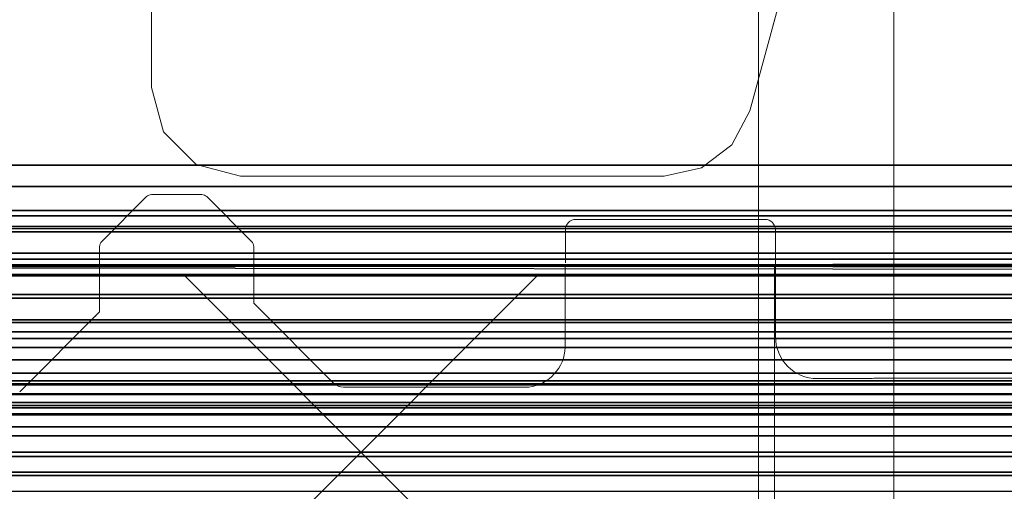
# Model space of a CAD drawing. Units: inches. Extents: x -30 to 169, y 0 to 153.
# Drawn here: x 46 to 51, y 132 to 134 of the extents above; entities that cross this region are included whole.
import ezdxf

# ---------------------------------------------------------------- set-up
doc = ezdxf.new("R2010")
doc.units = ezdxf.units.IN
doc.header["$MEASUREMENT"] = 0
doc.header["$PDMODE"] = 3
for name, color, linetype in [('DISPLAY', 5, 'Continuous'), ('ELEC', 1, 'Continuous'), ('STRUCTURE', 7, 'Continuous')]:
    doc.layers.add(name, color=color, linetype=linetype)
doc.layers.add('STORAGE-CASE', color=4, linetype='Continuous', lineweight=9)
doc.layers.add('STORAGE-FOOT', color=4, linetype='Continuous', lineweight=9)

# ---------------------------------------------------------------- blocks, each defined once
blk = doc.blocks.new('VFG110_84_0T')
at = {"layer": 'STRUCTURE'}
for points in [[(0, 3, 26.44), (0, 2.13, 26.44), (84, 2.13, 26.44), (84, 3, 26.44)], [(0, 3, 24.44), (84, 3, 24.44), (84, 2.88, 24.44), (0, 2.88, 24.44)], [(84, 3, 26.44), (84, 3, 24.44), (0, 3, 24.44), (0, 3, 26.44)], [(0, 2.88, 26.32), (0, 2.88, 26.0025), (84, 2.88, 26.0025), (84, 2.88, 26.32)], [(0, 2.88, 26.32), (0, 2.505, 26.32), (84, 2.505, 26.32), (84, 2.88, 26.32)], [(0, 2.88, 26.0025), (84, 2.88, 26.0025), (84, 2.505, 26.0025), (0, 2.505, 26.0025)], [(0, 2.88, 25.2996), (84, 2.88, 25.2996), (84, 2.6425, 25.2996), (0, 2.6425, 25.2996)], [(0, 2.88, 25.2996), (0, 2.88, 24.99), (84, 2.88, 24.99), (84, 2.88, 25.2996)], [(0, 2.88, 24.99), (84, 2.88, 24.99), (84, 2.625, 24.99), (0, 2.625, 24.99)], [(0, 2.88, 24.87), (0, 2.88, 24.44), (84, 2.88, 24.44), (84, 2.88, 24.87)], [(0, 2.88, 24.87), (0, 2.745, 24.87), (84, 2.745, 24.87), (84, 2.88, 24.87)], [(0, 2.745, 24.87), (0, 2.745, 24.675), (84, 2.745, 24.675), (84, 2.745, 24.87)], [(0, 2.715, 24.623), (84, 2.715, 24.623), (84, 2.745, 24.675), (0, 2.745, 24.675)], [(0, 2.655, 24.623), (84, 2.655, 24.623), (84, 2.715, 24.623), (0, 2.715, 24.623)], [(0, 2.625, 24.675), (84, 2.625, 24.675), (84, 2.655, 24.623), (0, 2.655, 24.623)], [(84, 2.4725, 25.48), (84, 2.6425, 25.2996), (0, 2.6425, 25.2996), (0, 2.4725, 25.48)], [(0, 2.625, 24.99), (0, 2.625, 24.675), (84, 2.625, 24.675), (84, 2.625, 24.99)], [(0, 2.505, 26.32), (0, 2.505, 26.0025), (84, 2.505, 26.0025), (84, 2.505, 26.32)], [(0, 2.4725, 25.5895), (0, 2.4725, 25.48), (84, 2.4725, 25.48), (84, 2.4725, 25.5895)], [(0, 2.3771, 25.638), (84, 2.4725, 25.5895), (84, 2.4636, 25.6209), (0, 2.4076, 25.6493)], [(0, 2.4636, 25.6209), (84, 2.4076, 25.6493), (84, 2.3771, 25.638), (0, 2.4725, 25.5895)], [(0, 2.4076, 25.6493), (84, 2.4636, 25.6209), (84, 2.4396, 25.6431), (0, 2.4396, 25.6431)], [(0, 2.4396, 25.6431), (84, 2.4396, 25.6431), (84, 2.4076, 25.6493), (0, 2.4636, 25.6209)], [(0, 2.385, 26.32), (0, 2.385, 26.01), (84, 2.385, 26.01), (84, 2.385, 26.32)], [(0, 2.385, 26.32), (84, 2.385, 26.32), (84, 2.13, 26.32), (0, 2.13, 26.32)], [(0, 2.385, 26.01), (84, 2.385, 26.01), (84, 2.2736, 25.8117), (0, 2.2736, 25.8117)], [(0, 2.3771, 25.638), (84, 2.3771, 25.638), (84, 2.252, 25.566), (0, 2.252, 25.566)], [(0, 2.2736, 25.8117), (84, 2.2736, 25.8117), (84, 2.0628, 25.7104), (0, 2.0628, 25.7104)], [(0, 2.252, 25.566), (84, 2.252, 25.566), (84, 2.1158, 25.5178), (0, 2.1158, 25.5178)], [(0, 2.13, 26.44), (0, 2.13, 26.32), (84, 2.13, 26.32), (84, 2.13, 26.44)], [(0, 2.1158, 25.5178), (84, 2.1158, 25.5178), (84, 1.9742, 25.4894), (0, 1.9742, 25.4894)], [(0, 2.0628, 25.7104), (84, 2.0628, 25.7104), (84, 1.83, 25.68), (0, 1.83, 25.68)], [(0, 2.025, 24.99), (84, 2.025, 24.99), (84, 2.025, 24.615), (0, 2.025, 24.615)], [(0, 2.025, 24.615), (84, 2.025, 24.615), (84, 1.766, 24.615), (0, 1.766, 24.615)], [(0, 2.025, 24.99), (0, 1.77, 24.99), (84, 1.77, 24.99), (84, 2.025, 24.99)], [(0, 1.9742, 25.4894), (84, 1.9742, 25.4894), (84, 1.83, 25.48), (0, 1.83, 25.48)], [(0, 1.905, 24.87), (0, 1.905, 24.735), (84, 1.905, 24.735), (84, 1.905, 24.87)], [(0, 1.905, 24.87), (84, 1.905, 24.87), (84, 1.77, 24.87), (0, 1.77, 24.87)], [(0, 1.905, 24.735), (84, 1.905, 24.735), (84, 1.766, 24.735), (0, 1.766, 24.735)], [(0, 1.83, 25.68), (84, 1.83, 25.68), (84, 1.5972, 25.7104), (0, 1.5972, 25.7104)], [(0, 1.83, 25.48), (84, 1.83, 25.48), (84, 1.7876, 25.4624), (0, 1.7876, 25.4624)], [(0, 1.7876, 25.4624), (84, 1.7876, 25.4624), (84, 1.77, 25.42), (0, 1.77, 25.42)], [(0, 1.77, 25.42), (84, 1.77, 25.42), (84, 1.77, 24.99), (0, 1.77, 24.99)], [(0, 1.77, 24.87), (84, 1.77, 24.87), (84, 1.71, 24.8861), (0, 1.71, 24.8861)], [(0, 1.766, 24.615), (84, 1.766, 24.615), (84, 1.714, 24.645), (0, 1.714, 24.645)], [(0, 1.714, 24.705), (84, 1.714, 24.705), (84, 1.766, 24.735), (0, 1.766, 24.735)], [(0, 1.714, 24.645), (84, 1.714, 24.645), (84, 1.714, 24.705), (0, 1.714, 24.705)], [(0, 1.71, 24.8861), (84, 1.71, 24.8861), (84, 1.6661, 24.93), (0, 1.6661, 24.93)], [(0, 1.6661, 24.93), (84, 1.6661, 24.93), (84, 1.65, 24.99), (0, 1.65, 24.99)], [(0, 1.65, 25.445), (0, 1.65, 24.99), (84, 1.65, 24.99), (84, 1.65, 25.445)], [(0, 1.6366, 25.4828), (84, 1.6366, 25.4828), (84, 1.65, 25.445), (0, 1.65, 25.445)], [(0, 1.6024, 25.5037), (84, 1.6024, 25.5037), (84, 1.6366, 25.4828), (0, 1.6366, 25.4828)], [(0, 1.4791, 25.538), (84, 1.4791, 25.538), (84, 1.6024, 25.5037), (0, 1.6024, 25.5037)], [(0, 1.5972, 25.7104), (84, 1.5972, 25.7104), (84, 1.3864, 25.8117), (0, 1.3864, 25.8117)], [(0, 1.53, 26.44), (0, 0.3, 26.44), (84, 0.3, 26.44), (84, 1.53, 26.44)], [(84, 1.53, 26.44), (84, 1.53, 26.32), (0, 1.53, 26.32), (0, 1.53, 26.44)], [(84, 1.53, 26.32), (84, 1.275, 26.32), (0, 1.275, 26.32), (0, 1.53, 26.32)], [(0, 1.3616, 25.5888), (84, 1.3616, 25.5888), (84, 1.4791, 25.538), (0, 1.4791, 25.538)], [(0, 1.3864, 25.8117), (84, 1.3864, 25.8117), (84, 1.275, 26.01), (0, 1.275, 26.01)], [(0, 1.2551, 25.6596), (84, 1.2551, 25.6596), (84, 1.3616, 25.5888), (0, 1.3616, 25.5888)], [(84, 1.275, 26.32), (84, 1.275, 26.01), (0, 1.275, 26.01), (0, 1.275, 26.32)], [(0, 1.1668, 25.752), (84, 1.1668, 25.752), (84, 1.2551, 25.6596), (0, 1.2551, 25.6596)]]:
    blk.add_3dface(points, dxfattribs=at)
blk = doc.blocks.new('VFG150_08_2P')
at = {"layer": 'ELEC', "linetype": 'Continuous', "lineweight": 0}
for p, q in [((-8.0735, 2.4409), (-8.0735, -2.4409)), ((-5.6504, -1.752), (-6.6917, -1.752)), ((-4.2792, -2.1752), (-3.8298, -1.7258)), ((-14.0548, -1.8019), (-8.6437, -1.8019)), ((-8.6135, -1.8007), (-8.6138, -1.8009)), ((-8.5935, -1.8), (-8.3145, -1.8)), ((-5.5947, -1.775), (-5.1453, -2.2244)), ((-6.8971, -1.9764), (-6.8971, -2.4409)), ((-8.0784, -2.0361), (-8.0784, -2.6359)), ((-4.2792, -2.5427), (-4.2792, -2.1752)), ((-5.1453, -2.5427), (-5.1453, -2.2244)), ((-6.8973, -2.6359), (-6.8973, -2.4506)), ((-4.8813, -2.8231), (-5.1338, -2.5706)), ((-4.2907, -2.5706), (-4.5432, -2.8231)), ((-8.0194, -2.6949), (-6.9563, -2.6949)), ((-4.5711, -2.8346), (-4.8534, -2.8346))]:
    blk.add_line(p, q, dxfattribs=at)
for centre, radius, start, end in [((-5.6504, -1.8307), 0.0787, 45, 90), ((-4.2004, -2.2078), 0.0787, 135, 137.8128), ((-5.106, -2.5427), 0.0394, 180, 225), ((-4.3186, -2.5427), 0.0394, 315, 0), ((-4.8534, -2.7953), 0.0394, 225, 270), ((-4.5711, -2.7953), 0.0394, 270, 315)]:
    blk.add_arc(centre, radius, start, end, dxfattribs=at)
for centre, major_axis, ratio, start_param, end_param in [((-6.6609, -1.9864), (0.1672, -0.1672), 0.998783, 2.485953, 3.885567), ((-8.6437, -1.8009), (0.03, 0), 0.034921, -1.570796, -0.034907), ((-8.5935, -1.8007), (-0.02, 0), 0.034921, -1.570796, -0.034907), ((-8.3148, -2.0364), (-0.1672, -0.1672), 0.998783, 2.356803, 3.926382), ((-8.0193, -2.6358), (-0.0418, -0.0418), 0.998783, -0.784789, 0.784789), ((-6.9564, -2.6358), (0.0418, -0.0418), 0.998783, -0.784789, 0.784789)]:
    blk.add_ellipse(centre, major_axis=major_axis, ratio=ratio, start_param=start_param, end_param=end_param, dxfattribs=at)
blk = doc.blocks.new('HL2CF_8345168DF2LLKBN_0T')
at = {"layer": 'STORAGE-CASE'}
for points in [[(0, -16.5, 21.2401), (0, -0.885, 21.2401), (44.4, -0.885, 21.2397), (44.4, -16.5, 21.2397)], [(44.4, -16.5, 21.1147), (0, -16.5, 21.1151), (0, -0.885, 21.1151), (44.4, -0.885, 21.1147)], [(0, -0.885, 22), (0, -16.5, 22), (44.4, -16.5, 22), (44.4, -0.885, 22)], [(43.64, -16.5, 21.1147), (43.64, -0.885, 21.1147), (43.64, -0.885, 8.0004), (43.64, -16.5, 8.0004)], [(43.64, -16.5, 8.0004), (43.64, -0.885, 8.0004), (44.4, -0.885, 8.0004), (44.4, -16.5, 8.0004)], [(43.64, -16.5, 21.1147), (44.4, -16.5, 21.1147), (44.4, -0.885, 21.1151), (43.64, -0.885, 21.1147)], [(44.4, -16.5, 21.1147), (44.4, -16.5, 8.0004), (44.4, -0.885, 8.0004), (44.4, -0.885, 21.1151)], [(44.4, -16.5, 22), (44.4, -16.5, 21.2397), (44.4, -0.885, 21.2397), (44.4, -0.885, 22)], [(0.76, -0.9, 8.7602), (0.76, -16.485, 8.7602), (43.64, -16.485, 8.7602), (43.64, -0.9, 8.7602)], [(0.76, -16.485, 8.0004), (0.76, -0.9, 8.0004), (43.64, -0.9, 8.0004), (43.64, -16.485, 8.0004)], [(43.64, -16.485, 8.7602), (43.64, -16.485, 8.0004), (43.64, -0.9, 8.0004), (43.64, -0.9, 8.7602)], [(0.76, -1.6748, 21.1151), (0.76, -16.5, 21.1151), (43.64, -16.5, 21.1147), (43.64, -1.6748, 21.1147)]]:
    blk.add_3dface(points, dxfattribs=at)
at = {"layer": 'STORAGE-FOOT'}
for points, invisible_edges in [([(43.5908, -4.689, 8.0004), (44.3374, -1.9476, 8.0004), (40.2274, -2.1766, 8.0004), (40.2274, -4.5576, 8.0004)], 10), ([(43.5908, -4.689, 7.8119), (40.2274, -4.5576, 7.8318), (40.2274, -2.1766, 7.8171), (44.2697, -2.1961, 7.7923)], 5), ([(43.5908, -4.689, 7.8119), (43.4905, -4.88, 7.8137), (40.2944, -4.8076, 7.833), (40.2274, -4.5576, 7.8318)], 10), ([(40.2944, -4.8076, 8.0004), (43.4905, -4.88, 8.0004), (43.5908, -4.689, 8.0004), (40.2274, -4.5576, 8.0004)], 5), ([(43.4905, -4.88, 7.8137), (43.3191, -5.011, 7.8155), (40.4774, -4.9906, 7.833), (40.2944, -4.8076, 7.833)], 10), ([(40.4774, -4.9906, 8.0004), (43.3191, -5.011, 8.0004), (43.4905, -4.88, 8.0004), (40.2944, -4.8076, 8.0004)], 5), ([(43.3191, -5.011, 7.8155), (43.1084, -5.0576, 7.8171), (40.7274, -5.0576, 7.8318), (40.4774, -4.9906, 7.833)], 8), ([(40.7274, -5.0576, 8.0004), (43.1084, -5.0576, 8.0004), (43.3191, -5.011, 8.0004), (40.4774, -4.9906, 8.0004)], 4)]:
    blk.add_3dface(points, dxfattribs=dict(at, invisible_edges=invisible_edges))
for points in [[(43.5908, -4.689, 8.0004), (43.5908, -4.689, 7.8119), (44.2697, -2.1961, 7.7923), (44.3374, -1.9476, 8.0004)], [(40.2274, -2.1766, 8.0004), (40.2274, -2.1766, 7.8171), (40.2274, -4.5576, 7.8318), (40.2274, -4.5576, 8.0004)], [(40.2944, -4.8076, 7.833), (40.2944, -4.8076, 8.0004), (40.2274, -4.5576, 8.0004), (40.2274, -4.5576, 7.8318)], [(43.4905, -4.88, 7.8137), (43.5908, -4.689, 7.8119), (43.5908, -4.689, 8.0004), (43.4905, -4.88, 8.0004)], [(40.4774, -4.9906, 7.833), (40.4774, -4.9906, 8.0004), (40.2944, -4.8076, 8.0004), (40.2944, -4.8076, 7.833)], [(43.3191, -5.011, 7.8155), (43.4905, -4.88, 7.8137), (43.4905, -4.88, 8.0004), (43.3191, -5.011, 8.0004)], [(40.7274, -5.0576, 7.8318), (40.7274, -5.0576, 8.0004), (40.4774, -4.9906, 8.0004), (40.4774, -4.9906, 7.833)], [(43.1084, -5.0576, 7.8171), (43.3191, -5.011, 7.8155), (43.3191, -5.011, 8.0004), (43.1084, -5.0576, 8.0004)], [(40.7274, -5.0576, 8.0004), (40.7274, -5.0576, 7.8318), (43.1084, -5.0576, 7.8171), (43.1084, -5.0576, 8.0004)]]:
    blk.add_3dface(points, dxfattribs=at)
blk = doc.blocks.new('VFG118_1542_0T')
at = {"layer": 'DISPLAY'}
blk.add_point((42, 0), dxfattribs=at)

msp = doc.modelspace()

# ---------------------------------------------------------------- block references
for name, p in [('HL2CF_8345168DF2LLKBN_0T', (6.4737, 138.6201)), ('VFG110_84_0T', (0.13, 130.625)), ('VFG118_1542_0T', (5.8784, 132.0114))]:
    msp.add_blockref(name, p)
at = {"rotation": 180}
msp.add_blockref('VFG150_08_2P', (42.13, 130.625), dxfattribs=at)

doc.saveas('drawing.dxf')
